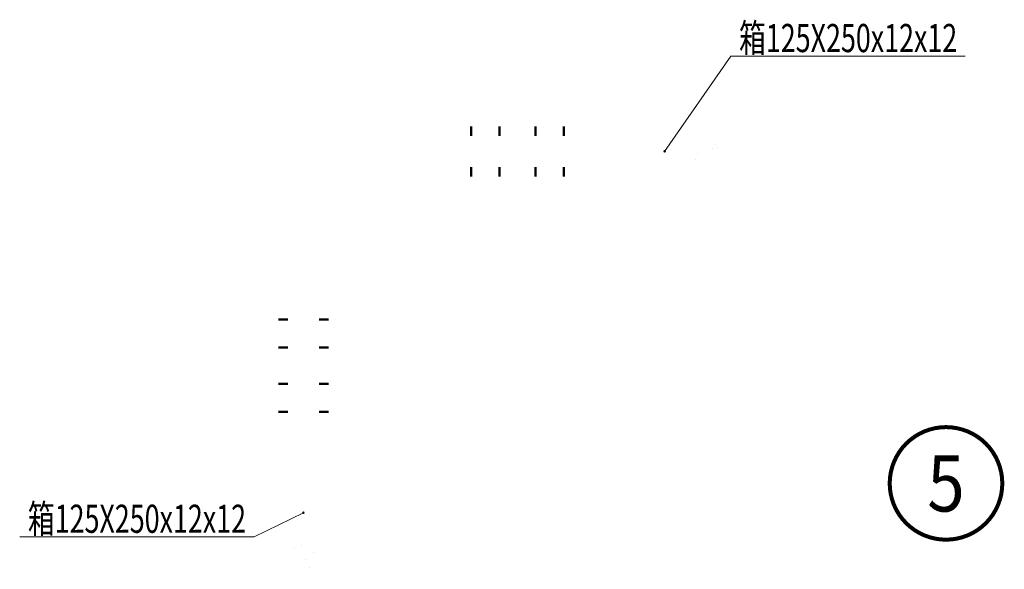
# Model space of a CAD drawing. Units: millimetres. Extents: x 39829 to 383233, y -209105 to -135112.
# Drawn here: x 248929 to 261172, y -186523 to -179687 of the extents above; entities that cross this region are included whole.
import ezdxf
from ezdxf.enums import TextEntityAlignment as Align

# ---------------------------------------------------------------- set-up
doc = ezdxf.new("R2010")
doc.units = ezdxf.units.MM
doc.header["$LTSCALE"] = 100
doc.layers.add('DIM_IDEN', color=3, linetype='Continuous')
doc.layers.add('PUB_TEXT', color=7, linetype='Continuous')
for name, color, linetype, lineweight in [('字符标注', 9, 'Continuous', 18), ('柱_主零件_实线', 51, 'Continuous', 18), ('柱_零件_实线', 3, 'Continuous', 18), ('梁_主零件_实线', 141, 'Continuous', 18), ('梁_零件_实线', 3, 'Continuous', 18), ('螺栓组-普通_实线', 1, 'Continuous', 35), ('钢框架轴线', 9, 'Continuous', 18)]:
    doc.layers.add(name, color=color, linetype=linetype, lineweight=lineweight)
doc.styles.add('_TCH_LABEL', font='COMPLEX', dxfattribs={"bigfont": 'GBCBIG'})
doc.styles.add('FromPkpm', font='Pkpmeng', dxfattribs={"width": 0.7, "bigfont": 'Pkpmchn'})

msp = doc.modelspace()

# ---------------------------------------------------------------- hatches: boundary and pattern name
at = {"layer": '字符标注'}
h = msp.add_hatch(color=256, dxfattribs=at)
edge = h.paths.add_edge_path()
edge.add_arc((256947.8, -181325), 10, 0, 360)
h = msp.add_hatch(color=256, dxfattribs=at)
edge = h.paths.add_edge_path()
edge.add_arc((252456.6, -185818.8), 10, 0, 360)

# ---------------------------------------------------------------- linework, layer by layer
at = {"layer": 'DIM_IDEN', "const_width": 50}
msp.add_lwpolyline([(261147.4, -185454, 1), (259747.4, -185454, 1)], format="xyb", close=True, dxfattribs=at)
at = {"layer": '字符标注', "ltscale": 100}
for points in [[(256947.8, -181325), (257772.2, -180139.9), (260687.7, -180139.9)], [(252456.6, -185818.8), (251844.1, -186118.8), (248928.6, -186118.8)]]:
    msp.add_lwpolyline(points, dxfattribs=at)
for centre in [(256947.8, -181325), (252456.6, -185818.8)]:
    msp.add_circle(centre, 10, dxfattribs=at)
at = {"layer": '柱_主零件_实线', "ltscale": 100, "const_width": 0.1}
for points in [[(252144.1, -181015), (253044.1, -181015)], [(252144.1, -181915), (252144.1, -181015)], [(252144.1, -181055), (253044.1, -181055)], [(252184.1, -181875), (252184.1, -181055)], [(253004.1, -181055), (253004.1, -181875)], [(253044.1, -181012.5), (253069.1, -181012.5)], [(253044.1, -181015), (253044.1, -181012.5)], [(253044.1, -181015), (253044.1, -181875)], [(253044.1, -181072.5), (255094.1, -181072.5)], [(253069.1, -181012.5), (255094.1, -181012.5)], [(253069.1, -181012.5), (253069.1, -181637.5)], [(253111.1, -181637.5), (253111.1, -181012.5)], [(255094.1, -181012.5), (255094.1, -181637.5)], [(253069.1, -181577.5), (253044.1, -181577.5)], [(255094.1, -181637.5), (253044.1, -181637.5)], [(253069.1, -181577.5), (255094.1, -181577.5)], [(253044.1, -181875), (252144.1, -181875)], [(252144.1, -183965), (252144.1, -181940)], [(252769.1, -181940), (252144.1, -181940)], [(252204.1, -183965), (252204.1, -181915)], [(252709.1, -181915), (252709.1, -181940)], [(252709.1, -183965), (252709.1, -181940)], [(252769.1, -181915), (252769.1, -183965)], [(252144.1, -181982), (252769.1, -181982)], [(252769.1, -183965), (252144.1, -183965)]]:
    msp.add_lwpolyline(points, dxfattribs=at)
at = {"layer": '柱_零件_实线', "ltscale": 100, "const_width": 0.1}
for points in [[(252184.1, -181875), (252184.1, -181055)], [(252184.1, -181055), (253004.1, -181055)], [(252184.1, -181205), (252409.1, -181055)], [(252779.1, -181055), (253004.1, -181205)], [(253004.1, -181055), (253004.1, -181875)], [(253044.1, -181012.5), (253069.1, -181012.5)], [(253044.1, -181875), (253044.1, -181012.5)], [(253044.1, -181015), (253194.1, -181015)], [(253069.1, -181012.5), (253194.1, -181012.5)], [(253194.1, -181637.5), (253194.1, -181012.5)], [(254344.1, -181072.5), (255894.1, -181072.5)], [(254344.1, -181132.5), (254344.1, -181072.5)], [(255894.1, -181132.5), (255894.1, -181072.5)], [(252349.1, -181095), (252184.1, -181095)], [(252224.1, -181178.3), (252224.1, -181095)], [(252224.1, -181751.7), (252224.1, -181178.3)], [(252839.1, -181095), (252349.1, -181095)], [(253004.1, -181095), (252839.1, -181095)], [(252964.1, -181178.3), (252964.1, -181095)], [(252964.1, -181751.7), (252964.1, -181178.3)], [(255894.1, -181132.5), (254344.1, -181132.5)], [(254344.1, -181577.5), (254344.1, -181517.5)], [(255894.1, -181517.5), (254344.1, -181517.5)], [(255894.1, -181577.5), (255894.1, -181517.5)], [(253111.1, -181637.5), (253044.1, -181637.5)], [(253111.1, -181637.5), (253194.1, -181637.5)], [(254344.1, -181577.5), (255894.1, -181577.5)], [(252409.1, -181875), (252184.1, -181725)], [(252224.1, -181835), (252224.1, -181751.7)], [(253004.1, -181725), (252779.1, -181875)], [(252964.1, -181835), (252964.1, -181751.7)], [(252769.1, -181915), (252144.1, -181915)], [(252144.1, -181940), (252144.1, -181915)], [(252349.1, -181835), (252184.1, -181835)], [(253004.1, -181875), (252184.1, -181875)], [(252839.1, -181835), (252349.1, -181835)], [(252769.1, -181940), (252769.1, -181915)], [(252769.1, -182065), (252769.1, -181940)], [(253004.1, -181835), (252839.1, -181835)], [(252769.1, -182065), (252144.1, -182065)], [(252204.1, -183215), (252204.1, -184765)], [(252264.1, -183215), (252204.1, -183215)], [(252264.1, -184765), (252264.1, -183215)], [(252709.1, -183215), (252649.1, -183215)], [(252649.1, -184765), (252649.1, -183215)], [(252709.1, -183215), (252709.1, -184765)], [(252264.1, -184765), (252204.1, -184765)], [(252709.1, -184765), (252649.1, -184765)]]:
    msp.add_lwpolyline(points, dxfattribs=at)
at = {"layer": '梁_主零件_实线', "ltscale": 100, "const_width": 0.1}
for points in [[(255119.1, -181012.5), (256344.1, -181012.5)], [(255119.1, -181012.5), (255119.1, -181637.5)], [(257431.6, -181072.5), (255144.1, -181072.5)], [(255161.1, -181637.5), (255161.1, -181012.5)], [(256194.1, -181012.5), (256194.1, -181072.5)], [(256344.1, -181012.5), (256344.1, -181637.5)], [(256344.1, -181012.5), (256369.1, -181012.5)], [(256369.1, -181012.5), (257431.6, -181012.5)], [(256369.1, -181012.5), (256369.1, -181637.5)], [(256411.1, -181637.5), (256411.1, -181012.5)], [(256544.1, -181012.5), (256544.1, -181072.5)], [(256344.1, -181637.5), (255119.1, -181637.5)], [(255144.1, -181577.5), (257431.6, -181577.5)], [(256194.1, -181577.5), (256194.1, -181637.5)], [(256344.1, -181637.5), (256369.1, -181637.5)], [(257431.6, -181637.5), (256369.1, -181637.5)], [(256544.1, -181577.5), (256544.1, -181637.5)], [(252144.1, -185215), (252144.1, -183990)], [(252769.1, -183990), (252144.1, -183990)], [(252204.1, -184015), (252204.1, -186302.5)], [(252709.1, -186302.5), (252709.1, -184015)], [(252769.1, -183990), (252769.1, -185215)], [(252144.1, -184032), (252769.1, -184032)], [(252144.1, -185065), (252204.1, -185065)], [(252709.1, -185065), (252769.1, -185065)], [(252769.1, -185215), (252144.1, -185215)], [(252144.1, -185240), (252144.1, -185215)], [(252144.1, -186302.5), (252144.1, -185240)], [(252769.1, -185240), (252144.1, -185240)], [(252769.1, -185240), (252769.1, -185215)], [(252769.1, -185240), (252769.1, -186302.5)], [(252144.1, -185282), (252769.1, -185282)], [(252144.1, -185415), (252204.1, -185415)], [(252709.1, -185415), (252769.1, -185415)]]:
    msp.add_lwpolyline(points, dxfattribs=at)
at = {"layer": '梁_零件_实线', "ltscale": 100, "const_width": 0.1}
for points in [[(255031.6, -181012.5), (255031.6, -181637.5)], [(255031.6, -181012.5), (255094.1, -181012.5)], [(255094.1, -181012.5), (255119.1, -181012.5)], [(255119.1, -181012.5), (255181.6, -181012.5)], [(255181.6, -181637.5), (255181.6, -181012.5)], [(256281.6, -181012.5), (256281.6, -181637.5)], [(256281.6, -181012.5), (256344.1, -181012.5)], [(256344.1, -181012.5), (256369.1, -181012.5)], [(256369.1, -181012.5), (256431.6, -181012.5)], [(256431.6, -181637.5), (256431.6, -181012.5)], [(255031.6, -181637.5), (255094.1, -181637.5)], [(255161.1, -181637.5), (255094.1, -181637.5)], [(256281.6, -181637.5), (256344.1, -181637.5)], [(256411.1, -181637.5), (256344.1, -181637.5)], [(256411.1, -181637.5), (256431.6, -181637.5)], [(252144.1, -183902.5), (252769.1, -183902.5)], [(252144.1, -183965), (252144.1, -183902.5)], [(252144.1, -183965), (252144.1, -184032)], [(252769.1, -183965), (252769.1, -183902.5)], [(252769.1, -183990), (252769.1, -183965)], [(252769.1, -184052.5), (252769.1, -183990)], [(252144.1, -184052.5), (252769.1, -184052.5)], [(252144.1, -185152.5), (252769.1, -185152.5)], [(252144.1, -185215), (252144.1, -185152.5)], [(252144.1, -185215), (252144.1, -185282)], [(252769.1, -185215), (252769.1, -185152.5)], [(252769.1, -185240), (252769.1, -185215)], [(252769.1, -185302.5), (252769.1, -185240)], [(252144.1, -185302.5), (252144.1, -185282)], [(252769.1, -185302.5), (252144.1, -185302.5)]]:
    msp.add_lwpolyline(points, dxfattribs=at)
at = {"layer": '螺栓组-普通_实线', "ltscale": 100, "const_width": 30}
for points in [[(254544.1, -181132.5), (254544.1, -181012.5)], [(254894.1, -181132.5), (254894.1, -181012.5)], [(255344.1, -181132.5), (255344.1, -181012.5)], [(255694.1, -181132.5), (255694.1, -181012.5)], [(254544.1, -181637.5), (254544.1, -181517.5)], [(254894.1, -181637.5), (254894.1, -181517.5)], [(255344.1, -181637.5), (255344.1, -181517.5)], [(255694.1, -181637.5), (255694.1, -181517.5)], [(252264.1, -183415), (252144.1, -183415)], [(252769.1, -183415), (252649.1, -183415)], [(252264.1, -183765), (252144.1, -183765)], [(252769.1, -183765), (252649.1, -183765)], [(252264.1, -184215), (252144.1, -184215)], [(252769.1, -184215), (252649.1, -184215)], [(252264.1, -184565), (252144.1, -184565)], [(252769.1, -184565), (252649.1, -184565)]]:
    msp.add_lwpolyline(points, dxfattribs=at)
at = {"layer": '螺栓组-普通_实线', "color": 7, "ltscale": 100, "const_width": 0.1}
for points in [[(254544.1, -181172.5), (254544.1, -180972.5)], [(254894.1, -181172.5), (254894.1, -180972.5)], [(255344.1, -181172.5), (255344.1, -180972.5)], [(255694.1, -181172.5), (255694.1, -180972.5)], [(254544.1, -181677.5), (254544.1, -181477.5)], [(254894.1, -181677.5), (254894.1, -181477.5)], [(255344.1, -181677.5), (255344.1, -181477.5)], [(255694.1, -181677.5), (255694.1, -181477.5)], [(252304.1, -183415), (252104.1, -183415)], [(252809.1, -183415), (252609.1, -183415)], [(252304.1, -183765), (252104.1, -183765)], [(252809.1, -183765), (252609.1, -183765)], [(252304.1, -184215), (252104.1, -184215)], [(252809.1, -184215), (252609.1, -184215)], [(252304.1, -184565), (252104.1, -184565)], [(252809.1, -184565), (252609.1, -184565)]]:
    msp.add_lwpolyline(points, dxfattribs=at)
at = {"layer": '钢框架轴线', "ltscale": 100, "const_width": 0.1}
for points in [[(257431.6, -181195), (257431.6, -180912.5)], [(257651.6, -181260), (257431.6, -181195)], [(257211.6, -181390), (257651.6, -181260)], [(257431.6, -181455), (257211.6, -181390)], [(257431.6, -181737.5), (257431.6, -181455)], [(252326.6, -186302.5), (252391.6, -186082.5)], [(252391.6, -186082.5), (252521.6, -186522.5)], [(252044.1, -186302.5), (252326.6, -186302.5)], [(252521.6, -186522.5), (252586.6, -186302.5)], [(252586.6, -186302.5), (252869.1, -186302.5)]]:
    msp.add_lwpolyline(points, dxfattribs=at)

# ---------------------------------------------------------------- texts
at = {"layer": 'PUB_TEXT', "style": '_TCH_LABEL'}
msp.add_text('5', height=698.9, dxfattribs=at).set_placement((260214.4, -185803.4), (260680.4, -185803.4), align=Align.FIT)
at = {"layer": '字符标注', "style": 'FromPkpm', "width": 0.7}
for p in [(259229.9, -180089.9), (250386.3, -186068.8)]:
    msp.add_text('箱125X250x12x12', height=350, dxfattribs=at).set_placement(p, align=Align.CENTER)

doc.saveas('drawing.dxf')
